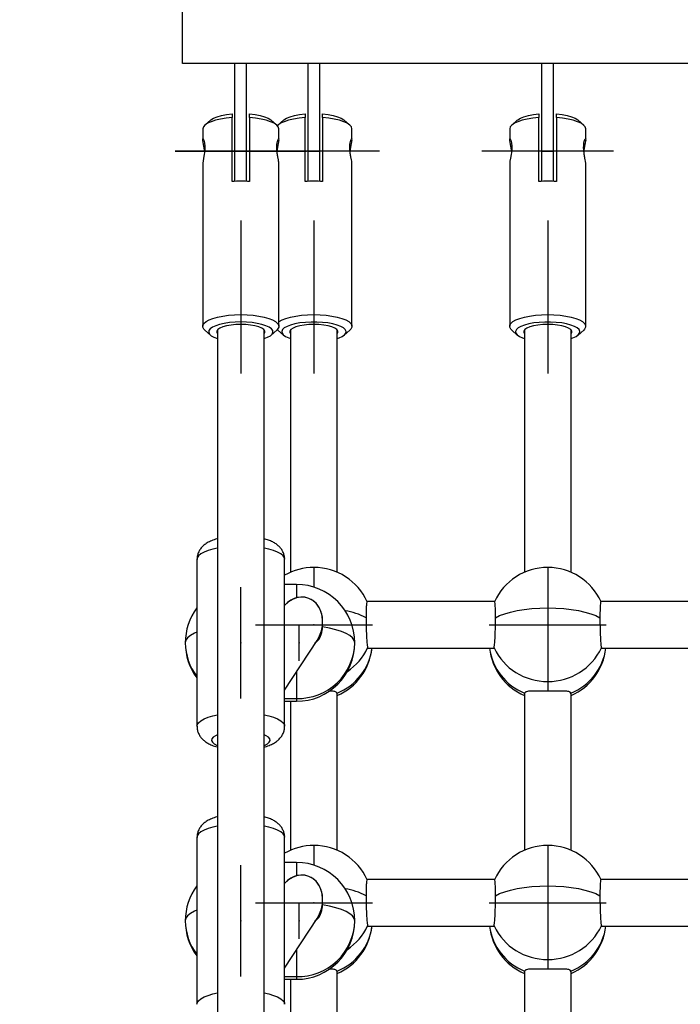
# Model space of a CAD drawing. Units: millimetres. Extents: x -3401 to 4203, y -5252 to 5733.
# Drawn here: x -1931 to -1705, y 1688 to 2025 of the extents above; entities that cross this region are included whole.
import ezdxf

# ---------------------------------------------------------------- set-up
doc = ezdxf.new("R2010")
doc.units = ezdxf.units.MM
doc.header["$PDSIZE"] = -1
doc.layers.add('WYMIARY', color=7, linetype='Continuous')
doc.styles.add('SLDTEXTSTYLE0', font='TXT', dxfattribs={"width": 0.75})
doc.dimstyles.new('SLDDIMSTYLE0', dxfattribs={"dimtxt": 211.666667, "dimasz": 3.302, "dimexe": 0, "dimexo": 0.0625, "dimgap": 52.916667, "dimtad": 1, "dimdec": 0, "dimrnd": 1e-09, "dimzin": 12, "dimdsep": 46, "dimtxsty": 'SLDTEXTSTYLE0', "dimsah": 1, "dimcen": 0.09, "dimadec": 0, "dimazin": 3, "dimtfac": 1, "dimtdec": 0, "dimtofl": 0, "dimtmove": 0, "dimatfit": 3, "dimfxl": 1, "dimfrac": 2, "dimtolj": 1, "dimtzin": 12, "dimarcsym": 0})

# ---------------------------------------------------------------- blocks, each defined once
blk = doc.blocks.new('_D_1')
at = {"layer": 'WYMIARY', "color": 7, "transparency": 16777216}
for p, q in [((-3400.79, 3543.67), (-3400.79, 5457.89)), ((3785.21, 1469.67), (3785.21, 5457.89)), ((3785.21, 5456.89), (-3400.79, 5456.89))]:
    blk.add_line(p, q, dxfattribs=at)
for points in [[(-3400.79, 5456.89), (-3397.49, 5456.38), (-3397.49, 5457.39)], [(3785.21, 5456.89), (3781.91, 5457.39), (3781.91, 5456.38)]]:
    blk.add_solid(points, dxfattribs=at)
at = {"layer": 'WYMIARY', "color": 7, "transparency": 16777216, "insert": (116.15, 5729.74), "char_height": 211.667, "attachment_point": 1, "style": 'SLDTEXTSTYLE0'}
blk.add_mtext('7186', dxfattribs=at)

msp = doc.modelspace()

# ---------------------------------------------------------------- linework, layer by layer
at = {"color": 7, "linetype": 'Continuous', "lineweight": 25}
for p, q in [((-1875.791, 2009.763), (-1875.791, 2039.763)), ((-1065.791, 2009.763), (-1875.791, 2009.763)), ((-1857.791, 1979.763), (-1857.791, 2009.763)), ((-1853.791, 1979.763), (-1853.791, 2009.763)), ((-1832.791, 1979.763), (-1832.791, 2009.763)), ((-1828.791, 1979.763), (-1828.791, 2009.763)), ((-1752.791, 1979.763), (-1752.791, 2009.763)), ((-1748.791, 1979.763), (-1748.791, 2009.763)), ((-1858.791, 1992.529), (-1858.791, 1991.26)), ((-1852.791, 1991.26), (-1852.791, 1992.529)), ((-1833.791, 1992.529), (-1833.791, 1991.26)), ((-1827.791, 1991.26), (-1827.791, 1992.529)), ((-1753.791, 1992.529), (-1753.791, 1991.26)), ((-1747.791, 1991.26), (-1747.791, 1992.529)), ((-1866.203, 1990.37), (-1868.096, 1988.664)), ((-1858.791, 1969.371), (-1858.791, 1991.26)), ((-1852.791, 1991.26), (-1852.791, 1969.371)), ((-1843.486, 1988.664), (-1845.379, 1990.37)), ((-1841.203, 1990.37), (-1843.096, 1988.664)), ((-1833.791, 1969.371), (-1833.791, 1991.26)), ((-1827.791, 1991.26), (-1827.791, 1969.371)), ((-1818.486, 1988.664), (-1820.379, 1990.37)), ((-1761.203, 1990.37), (-1763.096, 1988.664)), ((-1753.791, 1969.371), (-1753.791, 1991.26)), ((-1747.791, 1991.26), (-1747.791, 1969.371)), ((-1738.486, 1988.664), (-1740.379, 1990.37)), ((-1868.791, 1987.377), (-1868.791, 1983.753)), ((-1842.791, 1983.753), (-1842.791, 1987.377)), ((-1817.791, 1983.753), (-1817.791, 1987.377)), ((-1763.791, 1987.377), (-1763.791, 1983.753)), ((-1737.791, 1983.753), (-1737.791, 1987.377)), ((-1857.791, 1979.763), (-1853.791, 1979.763)), ((-1857.791, 1969.431), (-1857.791, 1979.763)), ((-1853.791, 1969.431), (-1853.791, 1979.763)), ((-1832.791, 1979.763), (-1828.791, 1979.763)), ((-1832.791, 1969.431), (-1832.791, 1979.763)), ((-1828.791, 1969.431), (-1828.791, 1979.763)), ((-1752.791, 1969.431), (-1752.791, 1979.763)), ((-1752.791, 1979.763), (-1748.791, 1979.763)), ((-1748.791, 1969.431), (-1748.791, 1979.763)), ((-1868.791, 1975.719), (-1868.791, 1919.806)), ((-1842.791, 1919.806), (-1842.791, 1975.719)), ((-1817.791, 1919.806), (-1817.791, 1975.719)), ((-1763.791, 1975.719), (-1763.791, 1919.806)), ((-1737.791, 1919.806), (-1737.791, 1975.719)), ((-1868.096, 1918.518), (-1866.203, 1916.813)), ((-1863.791, 1918.521), (-1863.791, 1636.282)), ((-1847.791, 1641.059), (-1847.791, 1918.521)), ((-1845.379, 1916.813), (-1843.486, 1918.518)), ((-1843.096, 1918.518), (-1843.291, 1918.709)), ((-1843.096, 1918.518), (-1841.203, 1916.813)), ((-1838.791, 1918.521), (-1838.791, 1835.589)), ((-1822.791, 1835.589), (-1822.791, 1918.521)), ((-1820.379, 1916.813), (-1818.486, 1918.518)), ((-1763.096, 1918.518), (-1761.203, 1916.813)), ((-1758.791, 1918.521), (-1758.791, 1835.589)), ((-1742.791, 1835.589), (-1742.791, 1918.521)), ((-1740.379, 1916.813), (-1738.486, 1918.518)), ((-1870.791, 1839.977), (-1870.791, 1811.425)), ((-1840.791, 1811.425), (-1840.791, 1839.977)), ((-1830.791, 1837.258), (-1830.791, 1830.504)), ((-1750.791, 1837.258), (-1750.791, 1823.399)), ((-1836.791, 1831.425), (-1840.791, 1831.425)), ((-1836.791, 1831.425), (-1836.791, 1826.842)), ((-1768.959, 1825.565), (-1812.623, 1825.565)), ((-1688.959, 1825.565), (-1732.623, 1825.565)), ((-1750.791, 1823.399), (-1750.791, 1798.224)), ((-1827.791, 1816.909), (-1827.791, 1818.676)), ((-1870.791, 1811.425), (-1870.791, 1782.874)), ((-1840.791, 1795.234), (-1829.694, 1812.268)), ((-1840.791, 1782.874), (-1840.791, 1811.425)), ((-1812.433, 1809.705), (-1812.26, 1809.671)), ((-1812.297, 1809.565), (-1769.285, 1809.565)), ((-1732.433, 1809.705), (-1732.26, 1809.671)), ((-1732.297, 1809.565), (-1689.285, 1809.565)), ((-1836.791, 1801.374), (-1836.791, 1792.391)), ((-1750.791, 1798.224), (-1750.791, 1794.847)), ((-1822.902, 1794.008), (-1822.854, 1794.261)), ((-1822.791, 1740.418), (-1822.791, 1794.126)), ((-1758.791, 1794.006), (-1758.791, 1740.418)), ((-1758.728, 1794.261), (-1758.685, 1794.008)), ((-1742.902, 1794.008), (-1742.854, 1794.261)), ((-1742.791, 1740.418), (-1742.791, 1794.126)), ((-1840.791, 1792.391), (-1836.791, 1792.391)), ((-1840.791, 1791.425), (-1836.791, 1791.425)), ((-1838.791, 1791.425), (-1838.791, 1740.418)), ((-1836.791, 1792.391), (-1836.791, 1791.425)), ((-1870.791, 1744.806), (-1870.791, 1716.255)), ((-1840.791, 1716.255), (-1840.791, 1744.806)), ((-1830.791, 1742.088), (-1830.791, 1735.333)), ((-1750.791, 1742.088), (-1750.791, 1728.228)), ((-1836.791, 1736.255), (-1840.791, 1736.255)), ((-1836.791, 1736.255), (-1836.791, 1731.671)), ((-1768.959, 1730.395), (-1812.623, 1730.395)), ((-1688.959, 1730.395), (-1732.623, 1730.395)), ((-1750.791, 1728.228), (-1750.791, 1703.053)), ((-1827.791, 1721.738), (-1827.791, 1723.506)), ((-1870.791, 1716.255), (-1870.791, 1687.703)), ((-1840.791, 1700.063), (-1829.694, 1717.097)), ((-1840.791, 1687.703), (-1840.791, 1716.255)), ((-1812.433, 1714.534), (-1812.26, 1714.5)), ((-1812.297, 1714.395), (-1769.285, 1714.395)), ((-1732.433, 1714.534), (-1732.26, 1714.5)), ((-1732.297, 1714.395), (-1689.285, 1714.395)), ((-1836.791, 1706.204), (-1836.791, 1697.22)), ((-1750.791, 1703.053), (-1750.791, 1699.676)), ((-1822.902, 1698.837), (-1822.854, 1699.091)), ((-1822.791, 1645.247), (-1822.791, 1698.955)), ((-1758.791, 1698.835), (-1758.791, 1645.247)), ((-1758.728, 1699.091), (-1758.685, 1698.837)), ((-1742.902, 1698.837), (-1742.854, 1699.091)), ((-1742.791, 1645.247), (-1742.791, 1698.955)), ((-1840.791, 1697.22), (-1836.791, 1697.22)), ((-1840.791, 1696.255), (-1836.791, 1696.255)), ((-1838.791, 1696.255), (-1838.791, 1645.247)), ((-1836.791, 1697.22), (-1836.791, 1696.255))]:
    msp.add_line(p, q, dxfattribs=at)
at = {"color": 7, "linetype": 'Continuous'}
for p, q in [((-1833.291, 1979.763), (-1878.291, 1979.763)), ((-1833.291, 1979.763), (-1878.291, 1979.763)), ((-1878.291, 1979.763), (-1833.291, 1979.763)), ((-1878.291, 1979.763), (-1833.291, 1979.763)), ((-1808.291, 1979.763), (-1853.291, 1979.763)), ((-1728.291, 1979.763), (-1773.291, 1979.763)), ((-1855.791, 1955.971), (-1855.791, 1903.627)), ((-1855.791, 1955.971), (-1855.791, 1903.627)), ((-1855.791, 1955.971), (-1855.791, 1903.627)), ((-1855.791, 1955.971), (-1855.791, 1903.627)), ((-1830.791, 1955.971), (-1830.791, 1903.627)), ((-1750.791, 1955.971), (-1750.791, 1903.627)), ((-1855.791, 1792.391), (-1855.791, 1830.46)), ((-1855.791, 1792.391), (-1855.791, 1830.46)), ((-1850.791, 1817.565), (-1810.791, 1817.565)), ((-1835.791, 1805.285), (-1835.791, 1817.565)), ((-1835.791, 1805.285), (-1835.791, 1817.565)), ((-1770.791, 1817.565), (-1730.791, 1817.565)), ((-1855.791, 1697.22), (-1855.791, 1735.289)), ((-1855.791, 1697.22), (-1855.791, 1735.289)), ((-1850.791, 1722.395), (-1810.791, 1722.395)), ((-1835.791, 1710.115), (-1835.791, 1722.395)), ((-1835.791, 1710.115), (-1835.791, 1722.395)), ((-1770.791, 1722.395), (-1730.791, 1722.395))]:
    msp.add_line(p, q, dxfattribs=at)
at = {"color": 7, "linetype": 'Continuous', "lineweight": 25, "flags": 128}
for points in [[(-1866.203, 1990.37), (-1866.047, 1990.501), (-1865.141, 1991.059), (-1863.916, 1991.557), (-1862.414, 1991.977), (-1860.686, 1992.305), (-1858.791, 1992.529)], [(-1852.791, 1992.529), (-1850.896, 1992.305), (-1849.168, 1991.977), (-1847.666, 1991.557), (-1846.441, 1991.059), (-1845.535, 1990.501), (-1845.379, 1990.37)], [(-1841.203, 1990.37), (-1841.047, 1990.501), (-1840.141, 1991.059), (-1838.916, 1991.557), (-1837.414, 1991.977), (-1835.686, 1992.305), (-1833.791, 1992.529)], [(-1827.791, 1992.529), (-1825.896, 1992.305), (-1824.168, 1991.977), (-1822.666, 1991.557), (-1821.441, 1991.059), (-1820.535, 1990.501), (-1820.379, 1990.37)], [(-1761.203, 1990.37), (-1761.047, 1990.501), (-1760.141, 1991.059), (-1758.916, 1991.557), (-1757.414, 1991.977), (-1755.686, 1992.305), (-1753.791, 1992.529)], [(-1747.791, 1992.529), (-1745.896, 1992.305), (-1744.168, 1991.977), (-1742.666, 1991.557), (-1741.441, 1991.059), (-1740.535, 1990.501), (-1740.379, 1990.37)], [(-1858.791, 1991.26), (-1860.855, 1991.053), (-1862.777, 1990.743), (-1864.505, 1990.339), (-1865.989, 1989.852), (-1867.189, 1989.296), (-1868.07, 1988.687), (-1868.61, 1988.041), (-1868.791, 1987.377)], [(-1842.791, 1987.377), (-1842.972, 1988.041), (-1843.511, 1988.687), (-1844.393, 1989.296), (-1845.593, 1989.852), (-1847.077, 1990.339), (-1848.805, 1990.743), (-1850.727, 1991.053), (-1852.791, 1991.26)], [(-1833.791, 1991.26), (-1835.855, 1991.053), (-1837.777, 1990.743), (-1839.505, 1990.339), (-1840.989, 1989.852), (-1842.189, 1989.296), (-1843.07, 1988.687), (-1843.291, 1988.473)], [(-1817.791, 1987.377), (-1817.972, 1988.041), (-1818.511, 1988.687), (-1819.393, 1989.296), (-1820.593, 1989.852), (-1822.077, 1990.339), (-1823.805, 1990.743), (-1825.727, 1991.053), (-1827.791, 1991.26)], [(-1753.791, 1991.26), (-1755.855, 1991.053), (-1757.777, 1990.743), (-1759.505, 1990.339), (-1760.989, 1989.852), (-1762.189, 1989.296), (-1763.07, 1988.687), (-1763.61, 1988.041), (-1763.791, 1987.377)], [(-1737.791, 1987.377), (-1737.972, 1988.041), (-1738.511, 1988.687), (-1739.393, 1989.296), (-1740.593, 1989.852), (-1742.077, 1990.339), (-1743.805, 1990.743), (-1745.727, 1991.053), (-1747.791, 1991.26)], [(-1868.157, 1979.738), (-1868.193, 1980.184), (-1868.401, 1981.499), (-1868.63, 1982.686), (-1868.774, 1983.554), (-1868.77, 1983.972), (-1868.635, 1983.944), (-1868.415, 1983.481), (-1868.194, 1982.581), (-1868.08, 1981.351), (-1868.123, 1980.006), (-1868.29, 1978.669), (-1868.521, 1977.399), (-1868.72, 1976.349), (-1868.791, 1975.719), (-1868.791, 1975.719)], [(-1763.157, 1979.738), (-1763.193, 1980.184), (-1763.401, 1981.499), (-1763.63, 1982.686), (-1763.774, 1983.554), (-1763.77, 1983.972), (-1763.635, 1983.944), (-1763.415, 1983.481), (-1763.194, 1982.581), (-1763.08, 1981.351), (-1763.123, 1980.006), (-1763.29, 1978.669), (-1763.521, 1977.399), (-1763.72, 1976.349), (-1763.791, 1975.719), (-1763.791, 1975.719)], [(-1868.096, 1918.518), (-1868.393, 1918.826), (-1868.746, 1919.476), (-1868.746, 1920.135), (-1868.393, 1920.785), (-1867.696, 1921.409), (-1866.674, 1921.989), (-1865.355, 1922.509), (-1863.776, 1922.955), (-1861.978, 1923.316), (-1860.012, 1923.581), (-1857.931, 1923.742), (-1855.791, 1923.797)], [(-1855.791, 1923.797), (-1853.651, 1923.742), (-1851.57, 1923.581), (-1849.604, 1923.316), (-1847.806, 1922.955), (-1846.226, 1922.509), (-1844.908, 1921.989), (-1843.886, 1921.409), (-1843.189, 1920.785), (-1842.835, 1920.135), (-1842.835, 1919.476), (-1843.189, 1918.826), (-1843.486, 1918.518)], [(-1842.791, 1921.341), (-1842.696, 1921.409), (-1841.674, 1921.989), (-1840.355, 1922.509), (-1838.776, 1922.955), (-1836.978, 1923.316), (-1835.012, 1923.581), (-1832.931, 1923.742), (-1830.791, 1923.797), (-1828.651, 1923.742), (-1826.57, 1923.581), (-1824.604, 1923.316), (-1822.806, 1922.955), (-1821.226, 1922.509), (-1819.908, 1921.989), (-1818.886, 1921.409), (-1818.189, 1920.785), (-1817.835, 1920.135), (-1817.835, 1919.476), (-1818.189, 1918.826), (-1818.486, 1918.518)], [(-1763.096, 1918.518), (-1763.393, 1918.826), (-1763.746, 1919.476), (-1763.746, 1920.135), (-1763.393, 1920.785), (-1762.696, 1921.409), (-1761.674, 1921.989), (-1760.355, 1922.509), (-1758.776, 1922.955), (-1756.978, 1923.316), (-1755.012, 1923.581), (-1752.931, 1923.742), (-1750.791, 1923.797), (-1748.651, 1923.742), (-1746.57, 1923.581), (-1744.604, 1923.316), (-1742.806, 1922.955), (-1741.226, 1922.509), (-1739.908, 1921.989), (-1738.886, 1921.409), (-1738.189, 1920.785), (-1737.835, 1920.135), (-1737.835, 1919.476), (-1738.189, 1918.826), (-1738.486, 1918.518)], [(-1855.791, 1921.279), (-1857.755, 1921.225), (-1859.656, 1921.064), (-1861.433, 1920.801), (-1863.028, 1920.445), (-1864.391, 1920.008), (-1865.477, 1919.503), (-1866.253, 1918.946), (-1866.691, 1918.356), (-1866.78, 1917.751), (-1866.515, 1917.151), (-1865.906, 1916.575), (-1864.971, 1916.042), (-1863.791, 1915.584)], [(-1855.791, 1920.435), (-1857.506, 1920.38), (-1859.146, 1920.216), (-1860.64, 1919.951), (-1861.922, 1919.597), (-1862.936, 1919.169), (-1863.637, 1918.685), (-1863.996, 1918.167), (-1863.996, 1917.638), (-1863.791, 1917.284)], [(-1847.791, 1915.584), (-1846.611, 1916.042), (-1845.676, 1916.575), (-1845.067, 1917.151), (-1844.802, 1917.751), (-1844.89, 1918.356), (-1845.329, 1918.946), (-1846.104, 1919.503), (-1847.191, 1920.008), (-1848.554, 1920.445), (-1850.149, 1920.801), (-1851.926, 1921.064), (-1853.827, 1921.225), (-1855.791, 1921.279)], [(-1847.791, 1917.284), (-1847.586, 1917.638), (-1847.586, 1918.167), (-1847.945, 1918.685), (-1848.646, 1919.169), (-1849.66, 1919.597), (-1850.942, 1919.951), (-1852.435, 1920.216), (-1854.076, 1920.38), (-1855.791, 1920.435)], [(-1822.791, 1915.584), (-1822.191, 1915.797), (-1821.104, 1916.302), (-1820.329, 1916.859), (-1819.89, 1917.449), (-1819.802, 1918.054), (-1820.067, 1918.654), (-1820.676, 1919.23), (-1821.611, 1919.763), (-1822.84, 1920.236), (-1824.325, 1920.634), (-1826.018, 1920.945), (-1827.864, 1921.158), (-1829.805, 1921.266), (-1831.777, 1921.266), (-1833.717, 1921.158), (-1835.564, 1920.945), (-1837.257, 1920.634), (-1838.742, 1920.236), (-1839.971, 1919.763), (-1840.906, 1919.23), (-1841.515, 1918.654), (-1841.78, 1918.054), (-1841.691, 1917.449), (-1841.253, 1916.859), (-1840.477, 1916.302), (-1839.391, 1915.797), (-1838.791, 1915.584)], [(-1822.791, 1917.284), (-1822.586, 1917.638), (-1822.586, 1918.167), (-1822.945, 1918.685), (-1823.646, 1919.169), (-1824.66, 1919.597), (-1825.942, 1919.951), (-1827.435, 1920.216), (-1829.076, 1920.38), (-1830.791, 1920.435), (-1832.506, 1920.38), (-1834.146, 1920.216), (-1835.64, 1919.951), (-1836.922, 1919.597), (-1837.936, 1919.169), (-1838.637, 1918.685), (-1838.996, 1918.167), (-1838.996, 1917.638), (-1838.791, 1917.284)], [(-1742.791, 1915.584), (-1742.191, 1915.797), (-1741.104, 1916.302), (-1740.329, 1916.859), (-1739.89, 1917.449), (-1739.802, 1918.054), (-1740.067, 1918.654), (-1740.676, 1919.23), (-1741.611, 1919.763), (-1742.84, 1920.236), (-1744.325, 1920.634), (-1746.018, 1920.945), (-1747.864, 1921.158), (-1749.805, 1921.266), (-1751.777, 1921.266), (-1753.717, 1921.158), (-1755.564, 1920.945), (-1757.257, 1920.634), (-1758.742, 1920.236), (-1759.971, 1919.763), (-1760.906, 1919.23), (-1761.515, 1918.654), (-1761.78, 1918.054), (-1761.691, 1917.449), (-1761.253, 1916.859), (-1760.477, 1916.302), (-1759.391, 1915.797), (-1758.791, 1915.584)], [(-1742.791, 1917.284), (-1742.586, 1917.638), (-1742.586, 1918.167), (-1742.945, 1918.685), (-1743.646, 1919.169), (-1744.66, 1919.597), (-1745.942, 1919.951), (-1747.435, 1920.216), (-1749.076, 1920.38), (-1750.791, 1920.435), (-1752.506, 1920.38), (-1754.146, 1920.216), (-1755.64, 1919.951), (-1756.922, 1919.597), (-1757.936, 1919.169), (-1758.637, 1918.685), (-1758.996, 1918.167), (-1758.996, 1917.638), (-1758.791, 1917.284)], [(-1863.791, 1843.872), (-1865.335, 1843.529), (-1866.989, 1843.041), (-1868.381, 1842.48), (-1869.478, 1841.86), (-1870.255, 1841.197), (-1870.692, 1840.505), (-1870.791, 1839.977)], [(-1840.791, 1839.977), (-1840.89, 1840.505), (-1841.327, 1841.197), (-1842.103, 1841.86), (-1843.2, 1842.48), (-1844.593, 1843.041), (-1846.247, 1843.529), (-1847.791, 1843.872)], [(-1768.651, 1820.022), (-1767.244, 1820.75), (-1765.523, 1821.411), (-1763.522, 1821.994), (-1761.279, 1822.487), (-1758.837, 1822.88), (-1756.241, 1823.166), (-1753.542, 1823.34), (-1750.791, 1823.399)], [(-1750.791, 1823.399), (-1748.04, 1823.34), (-1745.341, 1823.166), (-1742.745, 1822.88), (-1740.303, 1822.487), (-1738.06, 1821.994), (-1736.059, 1821.411), (-1734.338, 1820.75), (-1732.93, 1820.022)], [(-1816.791, 1811.425), (-1816.981, 1812.27), (-1817.548, 1813.099), (-1818.481, 1813.895), (-1819.761, 1814.645), (-1821.366, 1815.334), (-1823.264, 1815.948), (-1825.419, 1816.476), (-1827.791, 1816.909)], [(-1870.791, 1815.109), (-1871.616, 1814.745), (-1872.984, 1813.976), (-1873.981, 1813.155), (-1874.587, 1812.299), (-1874.791, 1811.425)], [(-1870.791, 1782.872), (-1870.692, 1783.402), (-1870.255, 1784.094), (-1869.478, 1784.758), (-1868.381, 1785.377), (-1866.989, 1785.938), (-1865.335, 1786.427), (-1863.791, 1786.77)], [(-1847.791, 1786.77), (-1846.247, 1786.427), (-1844.593, 1785.938), (-1843.2, 1785.377), (-1842.103, 1784.758), (-1841.327, 1784.094), (-1840.89, 1783.402), (-1840.791, 1782.869)], [(-1863.791, 1779.958), (-1864.451, 1779.651), (-1865.241, 1779.12), (-1865.689, 1778.553), (-1865.78, 1777.97), (-1865.509, 1777.392), (-1864.887, 1776.84), (-1863.937, 1776.335), (-1863.791, 1776.274)], [(-1847.791, 1776.274), (-1847.645, 1776.335), (-1846.695, 1776.84), (-1846.073, 1777.392), (-1845.802, 1777.97), (-1845.893, 1778.553), (-1846.341, 1779.12), (-1847.131, 1779.651), (-1847.791, 1779.958)], [(-1863.791, 1748.701), (-1865.335, 1748.359), (-1866.989, 1747.87), (-1868.381, 1747.309), (-1869.478, 1746.69), (-1870.255, 1746.026), (-1870.692, 1745.334), (-1870.791, 1744.806)], [(-1840.791, 1744.806), (-1840.89, 1745.334), (-1841.327, 1746.026), (-1842.103, 1746.69), (-1843.2, 1747.309), (-1844.593, 1747.87), (-1846.247, 1748.359), (-1847.791, 1748.701)], [(-1768.651, 1724.851), (-1767.244, 1725.579), (-1765.523, 1726.24), (-1763.522, 1726.823), (-1761.279, 1727.316), (-1758.837, 1727.709), (-1756.241, 1727.995), (-1753.542, 1728.169), (-1750.791, 1728.228)], [(-1750.791, 1728.228), (-1748.04, 1728.169), (-1745.341, 1727.995), (-1742.745, 1727.709), (-1740.303, 1727.316), (-1738.06, 1726.823), (-1736.059, 1726.24), (-1734.338, 1725.579), (-1732.93, 1724.851)], [(-1870.791, 1719.939), (-1871.616, 1719.574), (-1872.984, 1718.805), (-1873.981, 1717.984), (-1874.587, 1717.128), (-1874.791, 1716.255)], [(-1816.791, 1716.255), (-1816.981, 1717.099), (-1817.548, 1717.928), (-1818.481, 1718.725), (-1819.761, 1719.474), (-1821.366, 1720.163), (-1823.264, 1720.777), (-1825.419, 1721.306), (-1827.791, 1721.738)], [(-1870.791, 1687.701), (-1870.692, 1688.231), (-1870.255, 1688.924), (-1869.478, 1689.587), (-1868.381, 1690.206), (-1866.989, 1690.767), (-1865.335, 1691.256), (-1863.791, 1691.599)], [(-1847.791, 1691.599), (-1846.247, 1691.256), (-1844.593, 1690.767), (-1843.2, 1690.206), (-1842.103, 1689.587), (-1841.327, 1688.924), (-1840.89, 1688.231), (-1840.791, 1687.698)]]:
    msp.add_lwpolyline(points, dxfattribs=at)
at = {"color": 7, "linetype": 'Continuous', "lineweight": 25}
for centre, radius, start, end in [((-1855.791, 1927.738), 41.741, 85.87849, 94.12151), ((-1830.791, 1927.738), 41.741, 85.87849, 94.12151), ((-1750.791, 1927.738), 41.741, 85.87849, 94.12151), ((-1830.791, 1817.258), 20, 90, 120), ((-1830.791, 1817.258), 20, 24.28822, 90), ((-1750.791, 1817.258), 20, 90, 155.73896), ((-1750.791, 1817.258), 20, 24.28822, 90), ((-1836.791, 1811.425), 20, 0, 90), ((-1854.791, 1811.425), 20, 143.1301, 180), ((-1823.72, 1799.945), 22.792, 61.74571, 80.86858), ((-1854.791, 1811.425), 20, 180, 216.8699), ((-1856.319, 1811.485), 18.472, 180.18347, 218.42187), ((-1836.791, 1811.425), 20, 270, 0), ((-1836.275, 1811.874), 19.489, 268.48305, 358.68218), ((-1829.883, 1812.046), 19.123, 291.56545, 352.54696), ((-1830.791, 1811.732), 20, 293.57818, 353.77994), ((-1829.954, 1817.745), 19.277, 303.40057, 335.34795), ((-1750.791, 1811.732), 20, 186.22006, 246.42182), ((-1751.699, 1812.046), 19.123, 187.45304, 248.43455), ((-1751.024, 1818.269), 20.046, 205.29332, 270.66565), ((-1750.558, 1818.269), 20.046, 269.33435, 334.70668), ((-1749.883, 1812.046), 19.123, 291.56545, 352.54696), ((-1750.791, 1811.732), 20, 293.57818, 353.77994), ((-1830.791, 1722.088), 20, 90, 120), ((-1830.791, 1722.088), 20, 24.28822, 90), ((-1750.791, 1722.088), 20, 90, 155.73896), ((-1750.791, 1722.088), 20, 24.28822, 90), ((-1836.791, 1716.255), 20, 0, 90), ((-1854.791, 1716.255), 20, 143.1301, 180), ((-1823.72, 1704.774), 22.792, 61.74571, 80.86858), ((-1854.791, 1716.255), 20, 180, 216.8699), ((-1856.319, 1716.314), 18.472, 180.18347, 218.42187), ((-1836.791, 1716.255), 20, 270, 0), ((-1836.275, 1716.703), 19.489, 268.48305, 358.68218), ((-1829.883, 1716.875), 19.123, 291.56545, 352.54696), ((-1830.791, 1716.562), 20, 293.57818, 353.77994), ((-1829.954, 1722.574), 19.277, 303.40057, 335.34795), ((-1750.791, 1716.562), 20, 186.22006, 246.42182), ((-1751.699, 1716.875), 19.123, 187.45304, 248.43455), ((-1751.024, 1723.099), 20.046, 205.29332, 270.66565), ((-1750.558, 1723.099), 20.046, 269.33435, 334.70668), ((-1749.883, 1716.875), 19.123, 291.56545, 352.54696), ((-1750.791, 1716.562), 20, 293.57818, 353.77994)]:
    msp.add_arc(centre, radius, start, end, dxfattribs=at)
for centre, start_param, end_param in [((-1835.791, 1817.565), 4.3602535, 7.3104523), ((-1835.791, 1817.565), 6.1006294, 7.3104523), ((-1835.791, 1817.565), 4.3602535, 6.1006294), ((-1835.791, 1722.395), 4.3602535, 7.3104523), ((-1835.791, 1722.395), 6.1006294, 7.3104523), ((-1835.791, 1722.395), 4.3602535, 6.1006294)]:
    msp.add_ellipse(centre, major_axis=(2.759, 9.29), ratio=0.808267, start_param=start_param, end_param=end_param, dxfattribs=at)
for points, knots in [([(-1842.791, 1975.719), (-1842.806, 1975.903), (-1842.836, 1976.273), (-1843.046, 1977.312), (-1843.293, 1978.598), (-1843.487, 1980.044), (-1843.526, 1981.446), (-1843.405, 1982.631), (-1843.177, 1983.521), (-1842.941, 1984.004), (-1842.794, 1984.087), (-1842.806, 1983.833), (-1842.81, 1983.753)], [0, 0, 0, 0, 0.1035882, 0.207057, 0.3136648, 0.4231472, 0.5290209, 0.6303016, 0.7332107, 0.8412644, 0.9502583, 1, 1, 1, 1]), ([(-1842.811, 1983.523), (-1842.851, 1983.274), (-1842.93, 1982.769), (-1843.166, 1981.587), (-1843.368, 1980.525), (-1843.413, 1979.891), (-1843.423, 1979.74)], [0, 0, 0, 0, 0.291545, 0.5906898, 0.9028243, 1, 1, 1, 1]), ([(-1817.791, 1975.719), (-1817.806, 1975.903), (-1817.836, 1976.273), (-1818.046, 1977.312), (-1818.293, 1978.598), (-1818.487, 1980.044), (-1818.526, 1981.446), (-1818.405, 1982.631), (-1818.177, 1983.521), (-1817.941, 1984.004), (-1817.794, 1984.087), (-1817.806, 1983.833), (-1817.81, 1983.753)], [0, 0, 0, 0, 0.1035882, 0.207057, 0.3136648, 0.4231472, 0.5290209, 0.6303016, 0.7332107, 0.8412644, 0.9502583, 1, 1, 1, 1]), ([(-1817.811, 1983.523), (-1817.851, 1983.274), (-1817.93, 1982.769), (-1818.166, 1981.587), (-1818.368, 1980.525), (-1818.413, 1979.891), (-1818.423, 1979.74)], [0, 0, 0, 0, 0.291545, 0.5906898, 0.9028243, 1, 1, 1, 1]), ([(-1737.791, 1975.719), (-1737.806, 1975.903), (-1737.836, 1976.273), (-1738.046, 1977.312), (-1738.293, 1978.598), (-1738.487, 1980.044), (-1738.526, 1981.446), (-1738.405, 1982.631), (-1738.177, 1983.521), (-1737.941, 1984.004), (-1737.794, 1984.087), (-1737.806, 1983.833), (-1737.81, 1983.753)], [0, 0, 0, 0, 0.1035882, 0.207057, 0.3136648, 0.4231472, 0.5290209, 0.6303016, 0.7332107, 0.8412644, 0.9502583, 1, 1, 1, 1]), ([(-1737.811, 1983.523), (-1737.851, 1983.274), (-1737.93, 1982.769), (-1738.166, 1981.587), (-1738.368, 1980.525), (-1738.413, 1979.891), (-1738.423, 1979.74)], [0, 0, 0, 0, 0.29154497, 0.59068983, 0.90282432, 1, 1, 1, 1]), ([(-1863.791, 1847.076), (-1863.858, 1847.06), (-1864.576, 1846.891), (-1865.753, 1846.447), (-1867.223, 1845.737), (-1868.412, 1844.898), (-1869.352, 1843.962), (-1870.092, 1842.888), (-1870.576, 1841.685), (-1870.808, 1840.684), (-1870.766, 1840.111), (-1870.756, 1839.971)], [0, 0, 0, 0, 0.0183935, 0.1955665, 0.3641253, 0.5000015, 0.622268, 0.738267, 0.8514338, 0.9636183, 1, 1, 1, 1]), ([(-1840.793, 1839.952), (-1840.792, 1839.957), (-1840.741, 1840.415), (-1840.914, 1841.32), (-1841.32, 1842.55), (-1841.968, 1843.62), (-1842.776, 1844.538), (-1843.751, 1845.335), (-1844.942, 1846.042), (-1846.271, 1846.634), (-1847.307, 1846.928), (-1847.791, 1847.065)], [0, 0, 0, 0, 0.0012675, 0.1195276, 0.2316834, 0.3412872, 0.4526977, 0.5712785, 0.7046274, 0.8620535, 1, 1, 1, 1]), ([(-1812.621, 1825.471), (-1812.654, 1825.465), (-1812.735, 1825.45), (-1812.836, 1824.379), (-1812.915, 1822.55), (-1812.925, 1820.87), (-1812.93, 1820.022)], [0, 0, 0, 0, 0.1896546, 0.4581247, 0.7262486, 1, 1, 1, 1]), ([(-1768.651, 1820.022), (-1768.656, 1820.851), (-1768.666, 1822.51), (-1768.743, 1824.341), (-1768.845, 1825.436), (-1768.926, 1825.465), (-1768.961, 1825.477)], [0, 0, 0, 0, 0.2674643, 0.5349416, 0.8026103, 1, 1, 1, 1]), ([(-1732.621, 1825.471), (-1732.654, 1825.465), (-1732.735, 1825.45), (-1732.836, 1824.379), (-1732.915, 1822.55), (-1732.925, 1820.87), (-1732.93, 1820.022)], [0, 0, 0, 0, 0.1896546, 0.4581247, 0.7262486, 1, 1, 1, 1]), ([(-1830.455, 1811.425), (-1830.152, 1811.651), (-1829.15, 1812.401), (-1828.086, 1814.328), (-1827.89, 1816.043), (-1827.791, 1816.909)], [0, 0, 0, 0, 0.1758291, 0.5836349, 1, 1, 1, 1]), ([(-1812.93, 1820.022), (-1812.925, 1819.14), (-1812.915, 1817.376), (-1812.839, 1814.673), (-1812.726, 1812.332), (-1812.585, 1810.49), (-1812.484, 1809.969), (-1812.433, 1809.705)], [0, 0, 0, 0, 0.1985104, 0.3970305, 0.5956927, 0.7946486, 1, 1, 1, 1]), ([(-1769.148, 1809.705), (-1769.099, 1809.959), (-1769, 1810.467), (-1768.859, 1812.272), (-1768.746, 1814.606), (-1768.667, 1817.33), (-1768.657, 1819.118), (-1768.651, 1820.022)], [0, 0, 0, 0, 0.1993031, 0.3986232, 0.5978613, 0.7968425, 1, 1, 1, 1]), ([(-1732.93, 1820.022), (-1732.925, 1819.14), (-1732.915, 1817.376), (-1732.839, 1814.673), (-1732.726, 1812.332), (-1732.585, 1810.49), (-1732.484, 1809.969), (-1732.433, 1809.705)], [0, 0, 0, 0, 0.1985104, 0.3970305, 0.5956927, 0.7946486, 1, 1, 1, 1]), ([(-1769.304, 1809.632), (-1769.278, 1809.609), (-1769.193, 1809.534), (-1769.167, 1809.635), (-1769.148, 1809.705)], [0, 0, 0, 0, 0.3124754, 1, 1, 1, 1]), ([(-1822.854, 1794.261), (-1823.056, 1794.444), (-1823.46, 1794.809), (-1824.551, 1794.912), (-1825.454, 1794.903), (-1825.643, 1794.901)], [0, 0, 0, 0, 0.4422155, 0.8834139, 1, 1, 1, 1]), ([(-1750.791, 1794.847), (-1751.652, 1794.854), (-1753.374, 1794.867), (-1755.69, 1794.93), (-1757.529, 1794.887), (-1758.463, 1794.642), (-1758.672, 1794.342), (-1758.728, 1794.261)], [0, 0, 0, 0, 0.2209147, 0.4414689, 0.6715086, 0.9116261, 1, 1, 1, 1]), ([(-1742.854, 1794.261), (-1743.048, 1794.445), (-1743.436, 1794.813), (-1745.027, 1794.929), (-1747.211, 1794.899), (-1749.297, 1794.851), (-1750.504, 1794.848), (-1750.791, 1794.847)], [0, 0, 0, 0, 0.2261503, 0.4517804, 0.6891107, 0.9260184, 1, 1, 1, 1]), ([(-1870.756, 1782.864), (-1870.754, 1782.539), (-1870.749, 1781.773), (-1870.395, 1780.631), (-1869.816, 1779.515), (-1869.049, 1778.557), (-1868.123, 1777.73), (-1867.005, 1776.998), (-1865.605, 1776.349), (-1864.517, 1775.94), (-1863.831, 1775.782), (-1863.791, 1775.772)], [0, 0, 0, 0, 0.0839811, 0.1978579, 0.3079767, 0.4186305, 0.5347811, 0.6633097, 0.8134887, 0.9892326, 1, 1, 1, 1]), ([(-1847.791, 1775.789), (-1847.543, 1775.852), (-1846.64, 1776.082), (-1845.348, 1776.607), (-1843.958, 1777.365), (-1842.855, 1778.231), (-1841.976, 1779.208), (-1841.315, 1780.325), (-1840.878, 1781.556), (-1840.821, 1782.421), (-1840.792, 1782.851)], [0, 0, 0, 0, 0.0692325, 0.2516839, 0.4091827, 0.539964, 0.6602247, 0.7755089, 0.8886499, 1, 1, 1, 1]), ([(-1863.791, 1751.905), (-1863.858, 1751.889), (-1864.576, 1751.72), (-1865.753, 1751.276), (-1867.223, 1750.567), (-1868.412, 1749.727), (-1869.352, 1748.791), (-1870.092, 1747.717), (-1870.576, 1746.514), (-1870.808, 1745.513), (-1870.766, 1744.94), (-1870.756, 1744.8)], [0, 0, 0, 0, 0.0183935, 0.1955665, 0.3641253, 0.5000015, 0.622268, 0.738267, 0.8514338, 0.9636183, 1, 1, 1, 1]), ([(-1840.793, 1744.781), (-1840.792, 1744.786), (-1840.741, 1745.244), (-1840.914, 1746.149), (-1841.32, 1747.379), (-1841.968, 1748.449), (-1842.776, 1749.367), (-1843.751, 1750.164), (-1844.942, 1750.871), (-1846.271, 1751.463), (-1847.307, 1751.757), (-1847.791, 1751.894)], [0, 0, 0, 0, 0.0012675, 0.1195276, 0.2316834, 0.3412872, 0.4526977, 0.5712785, 0.7046274, 0.8620535, 1, 1, 1, 1]), ([(-1812.621, 1730.3), (-1812.654, 1730.294), (-1812.735, 1730.279), (-1812.836, 1729.209), (-1812.915, 1727.379), (-1812.925, 1725.699), (-1812.93, 1724.851)], [0, 0, 0, 0, 0.1896546, 0.4581247, 0.7262486, 1, 1, 1, 1]), ([(-1768.651, 1724.851), (-1768.656, 1725.68), (-1768.666, 1727.339), (-1768.743, 1729.17), (-1768.845, 1730.266), (-1768.926, 1730.294), (-1768.961, 1730.307)], [0, 0, 0, 0, 0.2674643, 0.5349416, 0.8026103, 1, 1, 1, 1]), ([(-1732.621, 1730.3), (-1732.654, 1730.294), (-1732.735, 1730.279), (-1732.836, 1729.209), (-1732.915, 1727.379), (-1732.925, 1725.699), (-1732.93, 1724.851)], [0, 0, 0, 0, 0.1896546, 0.4581247, 0.7262486, 1, 1, 1, 1]), ([(-1812.93, 1724.851), (-1812.925, 1723.969), (-1812.915, 1722.205), (-1812.839, 1719.502), (-1812.726, 1717.161), (-1812.585, 1715.32), (-1812.484, 1714.798), (-1812.433, 1714.534)], [0, 0, 0, 0, 0.1985104, 0.3970305, 0.5956927, 0.7946486, 1, 1, 1, 1]), ([(-1769.148, 1714.534), (-1769.099, 1714.788), (-1769, 1715.296), (-1768.859, 1717.101), (-1768.746, 1719.435), (-1768.667, 1722.159), (-1768.657, 1723.947), (-1768.651, 1724.851)], [0, 0, 0, 0, 0.1993031, 0.3986232, 0.5978613, 0.7968425, 1, 1, 1, 1]), ([(-1732.93, 1724.851), (-1732.925, 1723.969), (-1732.915, 1722.205), (-1732.839, 1719.502), (-1732.726, 1717.161), (-1732.585, 1715.32), (-1732.484, 1714.798), (-1732.433, 1714.534)], [0, 0, 0, 0, 0.1985104, 0.3970305, 0.5956927, 0.7946486, 1, 1, 1, 1]), ([(-1830.455, 1716.255), (-1830.152, 1716.48), (-1829.15, 1717.23), (-1828.086, 1719.157), (-1827.89, 1720.872), (-1827.791, 1721.738)], [0, 0, 0, 0, 0.17582908, 0.58363487, 1, 1, 1, 1]), ([(-1769.304, 1714.461), (-1769.278, 1714.438), (-1769.193, 1714.363), (-1769.167, 1714.464), (-1769.148, 1714.534)], [0, 0, 0, 0, 0.3124754, 1, 1, 1, 1]), ([(-1822.854, 1699.091), (-1823.056, 1699.273), (-1823.46, 1699.638), (-1824.551, 1699.741), (-1825.454, 1699.732), (-1825.643, 1699.73)], [0, 0, 0, 0, 0.4422155, 0.8834139, 1, 1, 1, 1]), ([(-1750.791, 1699.676), (-1751.652, 1699.683), (-1753.374, 1699.696), (-1755.69, 1699.759), (-1757.529, 1699.717), (-1758.463, 1699.471), (-1758.672, 1699.171), (-1758.728, 1699.091)], [0, 0, 0, 0, 0.2209147, 0.4414689, 0.6715086, 0.9116261, 1, 1, 1, 1]), ([(-1742.854, 1699.091), (-1743.048, 1699.275), (-1743.436, 1699.642), (-1745.027, 1699.758), (-1747.211, 1699.728), (-1749.297, 1699.68), (-1750.504, 1699.677), (-1750.791, 1699.676)], [0, 0, 0, 0, 0.2261503, 0.4517804, 0.6891107, 0.9260184, 1, 1, 1, 1])]:
    msp.add_open_spline(points, degree=3, knots=knots, dxfattribs=at)
at = {"color": 7, "linetype": 'Continuous'}
for p in [(-1830.791, 1817.565), (-1750.791, 1817.565), (-1855.791, 1811.425), (-1855.791, 1811.425), (-1835.791, 1811.425), (-1835.791, 1811.425), (-1830.791, 1722.395), (-1750.791, 1722.395), (-1855.791, 1716.255), (-1855.791, 1716.255), (-1835.791, 1716.255), (-1835.791, 1716.255)]:
    msp.add_point(p, dxfattribs=at)

# ---------------------------------------------------------------- dimensions: what is measured, and where the dimension line sits
at = {"layer": 'WYMIARY', "color": 7}
dim = msp.add_linear_dim(base=(-3400.791, 5456.887), p1=(3785.209, 1468.673), p2=(-3400.791, 3542.673), dimstyle='SLDDIMSTYLE0', dxfattribs=at)
dim.commit()
dim.dimension.update_dxf_attribs({"geometry": '_D_1', "text_midpoint": (428.944, 5456.887), "dimtype": 160})

doc.saveas('drawing.dxf')
